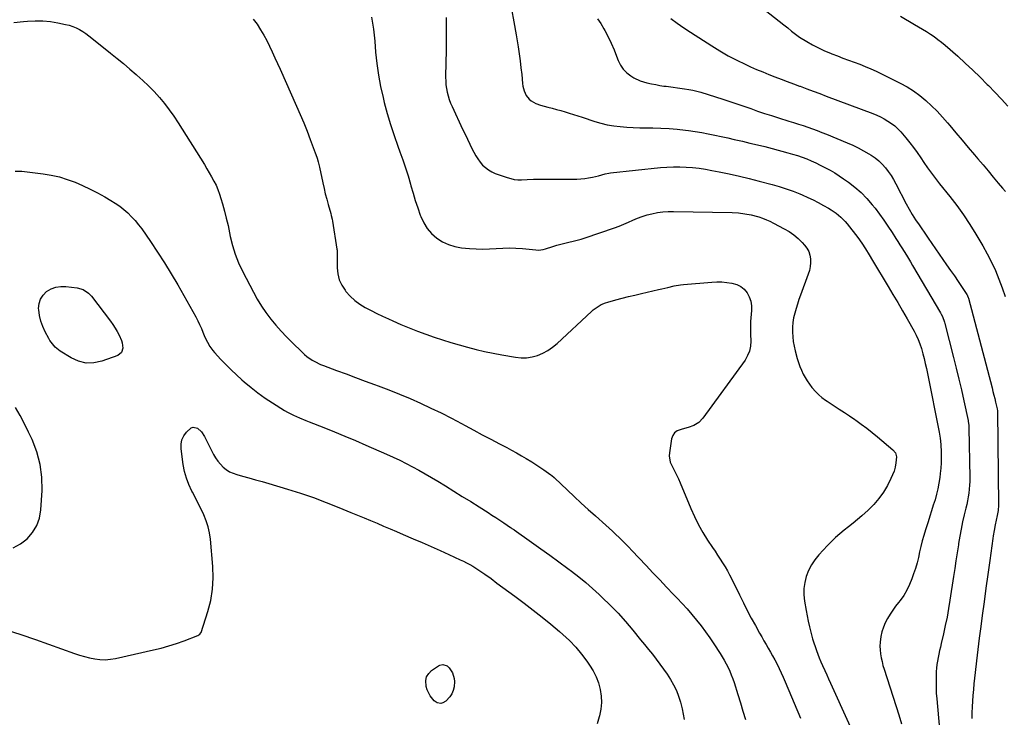
# Model space of a CAD drawing. Units: inches. Extents: x 1936903 to 1942247, y 400690 to 405996.
# Drawn here: x 1938880 to 1939580, y 401210 to 401706 of the extents above; entities that cross this region are included whole.
import ezdxf

# ---------------------------------------------------------------- set-up
doc = ezdxf.new("R2010")
doc.units = ezdxf.units.IN
doc.header["$MEASUREMENT"] = 0
doc.layers.add('7', color=7, linetype='Continuous')
doc.layers.add('8', color=7, linetype='Continuous')

msp = doc.modelspace()

# ---------------------------------------------------------------- linework, layer by layer
at = {"layer": '7', "color": 18}
for points in [[(1939229.57, 401713.43, 1844), (1939231.31, 401704.29, 1844), (1939232.91, 401695.13, 1844), (1939234.32, 401686.54, 1844), (1939235.08, 401681.65, 1844), (1939235.77, 401676.74, 1844), (1939236.36, 401671.82, 1844), (1939236.88, 401666.89, 1844), (1939237.49, 401660.56, 1844), (1939237.74, 401658.81, 1844), (1939238.59, 401655.39, 1844), (1939239.99, 401652.18, 1844), (1939242.1, 401649.49, 1844), (1939243.59, 401648.23, 1844), (1939246.8, 401646.34, 1844), (1939250.3, 401645.1, 1844), (1939255.44, 401643.82, 1844), (1939258.5, 401643.04, 1844), (1939261.56, 401642.22, 1844), (1939264.61, 401641.35, 1844), (1939267.65, 401640.45, 1844), (1939270.67, 401639.52, 1844), (1939273.7, 401638.57, 1844), (1939276.72, 401637.61, 1844), (1939279.73, 401636.63, 1844), (1939288.74, 401633.69, 1844), (1939293.19, 401632.4, 1844), (1939297.68, 401631.32, 1844), (1939302.23, 401630.55, 1844), (1939306.83, 401629.99, 1844), (1939311.46, 401629.64, 1844), (1939316.1, 401629.36, 1844), (1939320.74, 401629.2, 1844), (1939325.38, 401629.12, 1844), (1939330.01, 401629.09, 1844), (1939335.83, 401628.94, 1844), (1939341.65, 401628.65, 1844), (1939347.45, 401628.15, 1844), (1939353.25, 401627.49, 1844), (1939355.42, 401627.21, 1844), (1939360.11, 401626.53, 1844), (1939364.78, 401625.77, 1844), (1939369.44, 401624.9, 1844), (1939374.07, 401623.94, 1844), (1939378.7, 401622.93, 1844), (1939383.33, 401621.9, 1844), (1939387.95, 401620.86, 1844), (1939392.57, 401619.82, 1844), (1939393.84, 401619.53, 1844), (1939399.09, 401618.31, 1844), (1939404.34, 401617.04, 1844), (1939409.56, 401615.72, 1844), (1939414.78, 401614.36, 1844), (1939426, 401611.37, 1844), (1939429.39, 401610.4, 1844), (1939432.76, 401609.36, 1844), (1939436.09, 401608.19, 1844), (1939439.39, 401606.95, 1844), (1939442.65, 401605.6, 1844), (1939445.87, 401604.18, 1844), (1939449.05, 401602.65, 1844), (1939452.68, 401600.78, 1844), (1939456.01, 401598.94, 1844), (1939459.28, 401597.01, 1844), (1939462.48, 401594.96, 1844), (1939465.63, 401592.82, 1844), (1939469, 401590.45, 1844), (1939473.62, 401586.88, 1844), (1939478.01, 401583.07, 1844), (1939482.06, 401578.9, 1844), (1939485.88, 401574.49, 1844), (1939487.92, 401571.92, 1844), (1939491.1, 401567.76, 1844), (1939494.19, 401563.54, 1844), (1939497.14, 401559.22, 1844), (1939500, 401554.83, 1844), (1939502.72, 401550.49, 1844), (1939504.15, 401548.23, 1844), (1939505.58, 401545.97, 1844), (1939507.02, 401543.71, 1844), (1939508.67, 401541.15, 1844), (1939510.21, 401538.73, 1844), (1939511.73, 401536.3, 1844), (1939513.21, 401533.85, 1844), (1939514.68, 401531.39, 1844), (1939534.42, 401497.65, 1844), (1939534.91, 401496.76, 1844), (1939535.8, 401494.94, 1844), (1939537.19, 401491.13, 1844), (1939537.47, 401490.15, 1844), (1939543.77, 401465.9, 1844), (1939545.7, 401458.26, 1844), (1939547.57, 401450.6, 1844), (1939549.35, 401442.92, 1844), (1939551.06, 401435.23, 1844), (1939554.1, 401421.14, 1844), (1939554.23, 401420.48, 1844), (1939554.6, 401417.79, 1844), (1939554.68, 401416.44, 1844), (1939554.7, 401415.76, 1844), (1939555.22, 401380.69, 1844), (1939555.2, 401377.91, 1844), (1939555.09, 401375.15, 1844), (1939554.86, 401372.39, 1844), (1939554.55, 401369.63, 1844), (1939554.13, 401366.89, 1844), (1939553.66, 401364.16, 1844), (1939553.09, 401361.44, 1844), (1939552.47, 401358.74, 1844), (1939551.33, 401354.07, 1844), (1939550.16, 401349.03, 1844), (1939549.08, 401343.97, 1844), (1939548.15, 401338.89, 1844), (1939547.31, 401333.78, 1844), (1939547.16, 401332.77, 1844), (1939546.31, 401327.15, 1844), (1939545.46, 401321.53, 1844), (1939544.6, 401315.91, 1844), (1939543.74, 401310.29, 1844), (1939541.17, 401293.53, 1844), (1939540.18, 401287.51, 1844), (1939539.1, 401281.51, 1844), (1939537.88, 401275.54, 1844), (1939536.56, 401269.58, 1844), (1939534.95, 401262.62, 1844), (1939534.38, 401260.15, 1844), (1939533.82, 401257.68, 1844), (1939533.28, 401255.21, 1844), (1939532.74, 401252.73, 1844), (1939532.27, 401250.24, 1844), (1939531.89, 401247.75, 1844), (1939531.64, 401245.23, 1844), (1939531.47, 401242.71, 1844), (1939531.36, 401239.65, 1844), (1939531.28, 401235.58, 1844), (1939531.3, 401231.52, 1844), (1939531.48, 401227.47, 1844), (1939531.75, 401223.41, 1844), (1939533.65, 401201.85, 1844)], [(1939406.44, 401715.33, 1838), (1939423.15, 401702.37, 1838), (1939425.94, 401700.13, 1838), (1939428.65, 401697.8, 1838), (1939431.42, 401695.55, 1838), (1939434.38, 401693.55, 1838), (1939439.48, 401690.41, 1838), (1939443.55, 401688.06, 1838), (1939447.71, 401685.85, 1838), (1939451.97, 401683.88, 1838), (1939456.31, 401682.05, 1838), (1939457.22, 401681.7, 1838), (1939461.17, 401680.19, 1838), (1939465.13, 401678.7, 1838), (1939469.11, 401677.25, 1838), (1939473.09, 401675.82, 1838), (1939477.05, 401674.34, 1838), (1939480.97, 401672.78, 1838), (1939484.84, 401671.07, 1838), (1939488.67, 401669.28, 1838), (1939505.79, 401660.89, 1838), (1939510.66, 401658.25, 1838), (1939515.35, 401655.36, 1838), (1939519.79, 401652.09, 1838), (1939524.06, 401648.57, 1838), (1939528.12, 401644.77, 1838), (1939532.05, 401640.86, 1838), (1939535.81, 401636.78, 1838), (1939539.45, 401632.58, 1838), (1939541.03, 401630.68, 1838), (1939545.38, 401625.46, 1838), (1939549.75, 401620.25, 1838), (1939554.14, 401615.05, 1838), (1939558.55, 401609.88, 1838), (1939561.02, 401606.98, 1838), (1939564.66, 401602.71, 1838), (1939568.29, 401598.44, 1838), (1939571.91, 401594.15, 1838), (1939575.52, 401589.86, 1838), (1939578.49, 401586.32, 1838), (1939580.55, 401583.74, 1838)], [(1939130.03, 401707.78, 1848), (1939130.86, 401703.55, 1848), (1939131.57, 401699.3, 1848), (1939132.1, 401695.02, 1848), (1939132.52, 401690.72, 1848), (1939133.1, 401682.92, 1848), (1939133.93, 401674.74, 1848), (1939135.03, 401666.61, 1848), (1939136.55, 401658.55, 1848), (1939138.34, 401650.53, 1848), (1939139.2, 401647.09, 1848), (1939141.32, 401639.23, 1848), (1939143.61, 401631.42, 1848), (1939146.17, 401623.69, 1848), (1939148.91, 401616.02, 1848), (1939150.38, 401612.11, 1848), (1939152.44, 401606.41, 1848), (1939154.39, 401600.67, 1848), (1939156.17, 401594.89, 1848), (1939157.85, 401589.06, 1848), (1939158.15, 401587.96, 1848), (1939159.67, 401582.68, 1848), (1939161.27, 401577.44, 1848), (1939163, 401572.23, 1848), (1939164.83, 401567.06, 1848), (1939165.22, 401566.01, 1848), (1939167.26, 401561.64, 1848), (1939169.75, 401557.59, 1848), (1939172.89, 401554.03, 1848), (1939176.46, 401550.78, 1848), (1939180.54, 401548.19, 1848), (1939184.81, 401546.1, 1848), (1939189.38, 401544.74, 1848), (1939194.13, 401543.88, 1848), (1939199.86, 401543.33, 1848), (1939204.56, 401543.03, 1848), (1939209.26, 401542.9, 1848), (1939213.96, 401543.05, 1848), (1939218.66, 401543.38, 1848), (1939223.36, 401543.7, 1848), (1939228.06, 401543.84, 1848), (1939232.76, 401543.69, 1848), (1939237.46, 401543.35, 1848), (1939246.97, 401542.37, 1848), (1939248.71, 401542.28, 1848), (1939252.16, 401542.58, 1848), (1939253.84, 401543.02, 1848), (1939259.05, 401544.74, 1848), (1939261.88, 401545.63, 1848), (1939264.72, 401546.45, 1848), (1939267.58, 401547.17, 1848), (1939270.47, 401547.84, 1848), (1939273.35, 401548.51, 1848), (1939276.21, 401549.25, 1848), (1939279.05, 401550.09, 1848), (1939281.86, 401550.99, 1848), (1939302.7, 401558.09, 1848), (1939306.06, 401559.3, 1848), (1939309.4, 401560.59, 1848), (1939312.68, 401562, 1848), (1939315.94, 401563.49, 1848), (1939319.21, 401564.92, 1848), (1939322.53, 401566.18, 1848), (1939325.94, 401567.22, 1848), (1939329.4, 401568.09, 1848), (1939333.45, 401568.83, 1848), (1939337.16, 401569.32, 1848), (1939340.9, 401569.55, 1848), (1939344.65, 401569.61, 1848), (1939386.36, 401568.83, 1848), (1939390.92, 401568.6, 1848), (1939395.46, 401568.09, 1848), (1939399.94, 401567.25, 1848), (1939404.35, 401566.08, 1848), (1939405.4, 401565.75, 1848), (1939408.08, 401564.84, 1848), (1939410.72, 401563.83, 1848), (1939413.3, 401562.67, 1848), (1939415.83, 401561.42, 1848), (1939423.4, 401557.4, 1848), (1939426.88, 401555.32, 1848), (1939430.2, 401553.03, 1848), (1939433.28, 401550.43, 1848), (1939436.2, 401547.61, 1848), (1939437.91, 401545.78, 1848), (1939439.57, 401543.6, 1848), (1939440.88, 401541.27, 1848), (1939441.68, 401538.71, 1848), (1939442.14, 401536.01, 1848), (1939442.14, 401533.22, 1848), (1939441.91, 401530.46, 1848), (1939441.33, 401527.75, 1848), (1939440.52, 401525.07, 1848), (1939435.01, 401510.26, 1848), (1939433.87, 401507.07, 1848), (1939432.79, 401503.86, 1848), (1939431.79, 401500.62, 1848), (1939430.85, 401497.36, 1848), (1939430.1, 401494.07, 1848), (1939429.55, 401490.76, 1848), (1939429.3, 401487.42, 1848), (1939429.24, 401484.01, 1848), (1939429.45, 401480.62, 1848), (1939429.82, 401477.25, 1848), (1939430.43, 401473.92, 1848), (1939431.2, 401470.61, 1848), (1939432.67, 401465.15, 1848), (1939433.52, 401462.35, 1848), (1939434.48, 401459.6, 1848), (1939435.61, 401456.92, 1848), (1939436.92, 401454.13, 1848), (1939438.29, 401451.64, 1848), (1939439.76, 401449.22, 1848), (1939441.38, 401446.9, 1848), (1939443.1, 401444.65, 1848), (1939445.78, 401441.44, 1848), (1939447.9, 401439.3, 1848), (1939450.21, 401437.37, 1848), (1939452.65, 401435.6, 1848), (1939453.91, 401434.77, 1848), (1939458.83, 401431.68, 1848), (1939462.55, 401429.3, 1848), (1939466.24, 401426.88, 1848), (1939469.89, 401424.4, 1848), (1939473.51, 401421.87, 1848), (1939474.23, 401421.36, 1848), (1939478.15, 401418.5, 1848), (1939482.03, 401415.59, 1848), (1939485.84, 401412.59, 1848), (1939489.61, 401409.53, 1848), (1939500.65, 401400.35, 1848), (1939502.51, 401398.14, 1848), (1939503.08, 401395.41, 1848), (1939502.61, 401390.97, 1848), (1939502.13, 401388.08, 1848), (1939501.44, 401385.24, 1848), (1939500.44, 401382.5, 1848), (1939499.23, 401379.82, 1848), (1939496.73, 401375.03, 1848), (1939493.86, 401370.19, 1848), (1939490.67, 401365.61, 1848), (1939486.99, 401361.41, 1848), (1939483, 401357.45, 1848), (1939478.48, 401353.45, 1848), (1939475.42, 401350.8, 1848), (1939472.33, 401348.19, 1848), (1939469.19, 401345.63, 1848), (1939466.01, 401343.12, 1848), (1939462.88, 401340.57, 1848), (1939459.83, 401337.92, 1848), (1939456.92, 401335.12, 1848), (1939454.09, 401332.23, 1848), (1939448.02, 401325.71, 1848), (1939445.19, 401322.23, 1848), (1939442.71, 401318.55, 1848), (1939440.73, 401314.57, 1848), (1939439.1, 401310.4, 1848), (1939438.06, 401306.04, 1848), (1939437.44, 401301.66, 1848), (1939437.46, 401297.23, 1848), (1939437.9, 401292.78, 1848), (1939439.04, 401286.16, 1848), (1939439.76, 401282.31, 1848), (1939440.53, 401278.47, 1848), (1939441.4, 401274.65, 1848), (1939442.34, 401270.84, 1848), (1939442.85, 401268.84, 1848), (1939443.61, 401266.05, 1848), (1939444.42, 401263.28, 1848), (1939445.31, 401260.53, 1848), (1939446.24, 401257.8, 1848), (1939447.25, 401255.09, 1848), (1939448.3, 401252.4, 1848), (1939449.42, 401249.74, 1848), (1939450.58, 401247.1, 1848), (1939452.24, 401243.46, 1848), (1939453.58, 401240.5, 1848), (1939454.93, 401237.53, 1848), (1939456.28, 401234.57, 1848), (1939483.08, 401175.64, 1848)], [(1939183.26, 401707.44, 1846), (1939183.23, 401699.51, 1846), (1939183.19, 401691.59, 1846), (1939183.1, 401683.67, 1846), (1939182.98, 401675.74, 1846), (1939182.8, 401665.02, 1846), (1939182.85, 401662.33, 1846), (1939183.04, 401659.66, 1846), (1939183.41, 401657.01, 1846), (1939183.91, 401654.37, 1846), (1939184.6, 401651.77, 1846), (1939185.39, 401649.21, 1846), (1939186.34, 401646.7, 1846), (1939187.39, 401644.23, 1846), (1939194.9, 401628.12, 1846), (1939196.59, 401624.54, 1846), (1939198.29, 401620.97, 1846), (1939200.03, 401617.4, 1846), (1939201.78, 401613.85, 1846), (1939202.85, 401611.72, 1846), (1939204.18, 401609.31, 1846), (1939205.64, 401606.98, 1846), (1939207.29, 401604.79, 1846), (1939209.06, 401602.68, 1846), (1939211.05, 401600.81, 1846), (1939213.19, 401599.17, 1846), (1939215.54, 401597.85, 1846), (1939218.03, 401596.76, 1846), (1939226.59, 401593.74, 1846), (1939229.07, 401593.02, 1846), (1939231.58, 401592.48, 1846), (1939234.13, 401592.22, 1846), (1939236.71, 401592.15, 1846), (1939240.82, 401592.27, 1846), (1939245.2, 401592.58, 1846), (1939247.39, 401592.69, 1846), (1939248.49, 401592.7, 1846), (1939276.07, 401592.7, 1846), (1939278.87, 401592.81, 1846), (1939281.66, 401593.04, 1846), (1939284.42, 401593.48, 1846), (1939287.17, 401594.05, 1846), (1939291.41, 401595.1, 1846), (1939293.85, 401595.76, 1846), (1939296.28, 401596.43, 1846), (1939298.74, 401596.91, 1846), (1939299.99, 401597.08, 1846), (1939335.57, 401600.81, 1846), (1939340.11, 401601.17, 1846), (1939344.66, 401601.38, 1846), (1939349.22, 401601.36, 1846), (1939353.78, 401601.19, 1846), (1939358.33, 401600.82, 1846), (1939362.86, 401600.33, 1846), (1939367.37, 401599.65, 1846), (1939371.87, 401598.86, 1846), (1939377.24, 401597.79, 1846), (1939384.39, 401596.31, 1846), (1939391.52, 401594.74, 1846), (1939398.62, 401593.04, 1846), (1939405.7, 401591.25, 1846), (1939414.88, 401588.84, 1846), (1939419.86, 401587.42, 1846), (1939424.79, 401585.86, 1846), (1939429.65, 401584.08, 1846), (1939434.47, 401582.16, 1846), (1939436.26, 401581.4, 1846), (1939440.11, 401579.69, 1846), (1939443.91, 401577.89, 1846), (1939447.64, 401575.96, 1846), (1939451.34, 401573.94, 1846), (1939454.84, 401571.94, 1846), (1939456.72, 401570.81, 1846), (1939460.34, 401568.36, 1846), (1939463.74, 401565.61, 1846), (1939466.79, 401562.5, 1846), (1939468.19, 401560.82, 1846), (1939475.61, 401551.18, 1846), (1939478.48, 401547.23, 1846), (1939481.13, 401543.13, 1846), (1939483.67, 401538.95, 1846), (1939486.2, 401534.76, 1846), (1939497.22, 401516.44, 1846), (1939500.65, 401510.7, 1846), (1939504.04, 401504.94, 1846), (1939507.39, 401499.15, 1846), (1939510.7, 401493.34, 1846), (1939515.64, 401484.62, 1846), (1939517.21, 401481.66, 1846), (1939518.63, 401478.63, 1846), (1939519.85, 401475.51, 1846), (1939520.85, 401472.32, 1846), (1939521.86, 401468.62, 1846), (1939522.77, 401465.14, 1846), (1939523.63, 401461.66, 1846), (1939524.42, 401458.15, 1846), (1939525.17, 401454.64, 1846), (1939533.53, 401412.9, 1846), (1939534.29, 401408.49, 1846), (1939534.68, 401404.04, 1846), (1939534.85, 401398.66, 1846), (1939534.9, 401394.85, 1846), (1939534.83, 401391.05, 1846), (1939534.59, 401387.26, 1846), (1939534.24, 401383.47, 1846), (1939533.94, 401380.75, 1846), (1939533.36, 401376.7, 1846), (1939532.63, 401372.69, 1846), (1939531.68, 401368.72, 1846), (1939530.58, 401364.78, 1846), (1939529.36, 401360.87, 1846), (1939528.13, 401356.96, 1846), (1939526.88, 401353.06, 1846), (1939525.63, 401349.16, 1846), (1939523.75, 401343.38, 1846), (1939522.57, 401339.51, 1846), (1939521.48, 401335.63, 1846), (1939520.51, 401331.71, 1846), (1939519.63, 401327.76, 1846), (1939518.75, 401323.82, 1846), (1939517.76, 401319.91, 1846), (1939516.62, 401316.03, 1846), (1939515.38, 401312.19, 1846), (1939514.14, 401308.57, 1846), (1939512.51, 401304.51, 1846), (1939510.63, 401300.6, 1846), (1939508.36, 401296.9, 1846), (1939505.83, 401293.34, 1846), (1939504.66, 401291.86, 1846), (1939502.57, 401289.11, 1846), (1939500.55, 401286.31, 1846), (1939498.64, 401283.44, 1846), (1939496.8, 401280.51, 1846), (1939495.2, 401277.48, 1846), (1939493.85, 401274.36, 1846), (1939492.86, 401271.1, 1846), (1939492.11, 401267.76, 1846), (1939491.58, 401263.71, 1846), (1939491.43, 401260.92, 1846), (1939491.54, 401258.12, 1846), (1939491.83, 401255.33, 1846), (1939492.31, 401252.55, 1846), (1939492.89, 401249.79, 1846), (1939493.6, 401247.06, 1846), (1939494.4, 401244.35, 1846), (1939504.79, 401212.1, 1846), (1939506.77, 401205.52, 1846)], [(1939290.72, 401706.65, 1842), (1939293.04, 401703.11, 1842), (1939295.21, 401699.46, 1842), (1939295.95, 401698.13, 1842), (1939298.28, 401693.7, 1842), (1939300.48, 401689.2, 1842), (1939302.47, 401684.61, 1842), (1939304.32, 401679.96, 1842), (1939305.45, 401676.95, 1842), (1939307.06, 401673.67, 1842), (1939309.04, 401670.7, 1842), (1939311.57, 401668.18, 1842), (1939314.47, 401665.97, 1842), (1939316.62, 401664.65, 1842), (1939321.03, 401662.44, 1842), (1939325.77, 401661.04, 1842), (1939329.21, 401660.34, 1842), (1939332.12, 401659.79, 1842), (1939335.04, 401659.28, 1842), (1939337.97, 401658.81, 1842), (1939339.44, 401658.59, 1842), (1939352.64, 401656.7, 1842), (1939355.57, 401656.27, 1842), (1939358.5, 401655.83, 1842), (1939361.39, 401655.26, 1842), (1939364.23, 401654.46, 1842), (1939379.79, 401649.38, 1842), (1939384.75, 401647.74, 1842), (1939389.7, 401646.09, 1842), (1939394.64, 401644.41, 1842), (1939399.58, 401642.71, 1842), (1939404.52, 401641.02, 1842), (1939409.47, 401639.37, 1842), (1939414.44, 401637.77, 1842), (1939419.41, 401636.2, 1842), (1939426.72, 401633.94, 1842), (1939430.09, 401632.88, 1842), (1939433.45, 401631.8, 1842), (1939436.8, 401630.69, 1842), (1939440.14, 401629.55, 1842), (1939443.47, 401628.36, 1842), (1939446.78, 401627.14, 1842), (1939450.07, 401625.87, 1842), (1939453.35, 401624.56, 1842), (1939468.14, 401618.5, 1842), (1939472.12, 401616.75, 1842), (1939476.03, 401614.88, 1842), (1939479.85, 401612.8, 1842), (1939483.6, 401610.6, 1842), (1939485.2, 401609.6, 1842), (1939487.98, 401607.66, 1842), (1939490.61, 401605.56, 1842), (1939493.02, 401603.21, 1842), (1939495.28, 401600.68, 1842), (1939497.34, 401597.97, 1842), (1939499.29, 401595.19, 1842), (1939501.06, 401592.3, 1842), (1939502.72, 401589.33, 1842), (1939510.11, 401575.13, 1842), (1939512.2, 401571.28, 1842), (1939514.4, 401567.48, 1842), (1939516.73, 401563.77, 1842), (1939519.2, 401560.14, 1842), (1939521.24, 401557.24, 1842), (1939522.76, 401555.07, 1842), (1939524.26, 401552.89, 1842), (1939525.76, 401550.71, 1842), (1939536.09, 401535.56, 1842), (1939538.82, 401531.65, 1842), (1939541.62, 401527.79, 1842), (1939544.41, 401523.92, 1842), (1939547.08, 401519.98, 1842), (1939553.22, 401510.64, 1842), (1939553.4, 401510.35, 1842), (1939553.71, 401509.76, 1842), (1939554.17, 401508.49, 1842), (1939554.26, 401508.17, 1842), (1939571.08, 401444.39, 1842), (1939571.74, 401441.83, 1842), (1939572.39, 401439.25, 1842), (1939573.01, 401436.68, 1842), (1939573.61, 401434.1, 1842), (1939574.69, 401429.37, 1842), (1939574.73, 401429.15, 1842), (1939574.85, 401428.25, 1842), (1939574.88, 401427.79, 1842), (1939574.89, 401427.57, 1842), (1939575.64, 401360.95, 1842), (1939575.42, 401357.25, 1842), (1939574.74, 401353.61, 1842), (1939573.96, 401350.38, 1842), (1939573.27, 401347, 1842), (1939572.59, 401343.01, 1842), (1939572, 401339.2, 1842), (1939571.72, 401337.3, 1842), (1939569.49, 401321.58, 1842), (1939568.11, 401311.82, 1842), (1939566.75, 401302.05, 1842), (1939565.42, 401292.28, 1842), (1939564.11, 401282.51, 1842), (1939563.07, 401274.71, 1842), (1939562.02, 401266.58, 1842), (1939561, 401258.45, 1842), (1939560.04, 401250.31, 1842), (1939559.12, 401242.17, 1842), (1939558.23, 401234.07, 1842), (1939557.82, 401229.97, 1842), (1939557.45, 401225.86, 1842), (1939557.16, 401221.75, 1842), (1939556.91, 401217.64, 1842), (1939556.75, 401213.38, 1842), (1939556.68, 401209.4, 1842)], [(1939505.95, 401708.39, 1836), (1939516.06, 401702.59, 1836), (1939518.89, 401700.93, 1836), (1939521.7, 401699.24, 1836), (1939524.48, 401697.5, 1836), (1939527.24, 401695.73, 1836), (1939529.94, 401693.88, 1836), (1939532.58, 401691.96, 1836), (1939535.15, 401689.93, 1836), (1939537.66, 401687.83, 1836), (1939546.69, 401679.95, 1836), (1939552.09, 401675.11, 1836), (1939557.41, 401670.18, 1836), (1939562.61, 401665.12, 1836), (1939567.72, 401659.98, 1836), (1939568.47, 401659.21, 1836), (1939573.11, 401654.34, 1836), (1939577.7, 401649.44, 1836), (1939582.21, 401644.46, 1836)], [(1938876.06, 401703.95, 1852), (1938882.9, 401704.73, 1852), (1938885.77, 401704.98, 1852), (1938891.2, 401705.21, 1852), (1938896.6, 401705.13, 1852), (1938901.98, 401704.58, 1852), (1938907.34, 401703.72, 1852), (1938912.82, 401702.59, 1852), (1938915.38, 401701.94, 1852), (1938917.89, 401701.12, 1852), (1938920.31, 401700.08, 1852), (1938922.67, 401698.87, 1852), (1938924.95, 401697.5, 1852), (1938927.18, 401696.06, 1852), (1938929.35, 401694.51, 1852), (1938931.46, 401692.9, 1852), (1938944.8, 401682.21, 1852), (1938949.41, 401678.47, 1852), (1938953.99, 401674.69, 1852), (1938958.53, 401670.85, 1852), (1938963.03, 401666.98, 1852), (1938963.5, 401666.57, 1852), (1938967.67, 401662.8, 1852), (1938971.72, 401658.92, 1852), (1938975.62, 401654.87, 1852), (1938979.4, 401650.72, 1852), (1938983, 401646.4, 1852), (1938986.45, 401641.98, 1852), (1938989.68, 401637.4, 1852), (1938992.78, 401632.71, 1852), (1939011.4, 401602.95, 1852), (1939013.17, 401600.07, 1852), (1939014.89, 401597.17, 1852), (1939016.55, 401594.23, 1852), (1939018.16, 401591.26, 1852), (1939019.65, 401588.24, 1852), (1939021.01, 401585.17, 1852), (1939022.17, 401582.01, 1852), (1939023.2, 401578.81, 1852), (1939024.25, 401575.1, 1852), (1939025.65, 401569.99, 1852), (1939026.97, 401564.86, 1852), (1939028.18, 401559.7, 1852), (1939029.3, 401554.52, 1852), (1939029.82, 401551.96, 1852), (1939031.41, 401545.57, 1852), (1939033.33, 401539.3, 1852), (1939035.75, 401533.21, 1852), (1939038.5, 401527.24, 1852), (1939046.19, 401512.23, 1852), (1939048.93, 401507.26, 1852), (1939051.87, 401502.43, 1852), (1939055.09, 401497.78, 1852), (1939058.51, 401493.26, 1852), (1939062.15, 401488.9, 1852), (1939065.9, 401484.64, 1852), (1939069.79, 401480.51, 1852), (1939073.78, 401476.46, 1852), (1939080.79, 401469.6, 1852), (1939082.46, 401468.08, 1852), (1939084.18, 401466.65, 1852), (1939087.89, 401464.09, 1852), (1939089.84, 401462.97, 1852), (1939093.89, 401461.01, 1852), (1939095.99, 401460.17, 1852), (1939105.29, 401456.71, 1852), (1939112.07, 401454.2, 1852), (1939118.84, 401451.69, 1852), (1939125.62, 401449.19, 1852), (1939132.39, 401446.69, 1852), (1939134.95, 401445.74, 1852), (1939142.54, 401442.86, 1852), (1939150.08, 401439.86, 1852), (1939157.55, 401436.7, 1852), (1939164.98, 401433.44, 1852), (1939172.34, 401430.01, 1852), (1939179.65, 401426.49, 1852), (1939186.88, 401422.8, 1852), (1939194.06, 401419.02, 1852), (1939196.69, 401417.6, 1852), (1939202.77, 401414.32, 1852), (1939208.86, 401411.06, 1852), (1939214.96, 401407.82, 1852), (1939221.07, 401404.59, 1852), (1939226.22, 401401.88, 1852), (1939229.74, 401399.99, 1852), (1939233.24, 401398.07, 1852), (1939236.71, 401396.09, 1852), (1939240.16, 401394.08, 1852), (1939244.04, 401391.74, 1852), (1939246.96, 401389.9, 1852), (1939249.84, 401388.01, 1852), (1939252.69, 401386.07, 1852), (1939257.67, 401382.62, 1852), (1939258.34, 401382.12, 1852), (1939259.93, 401380.75, 1852), (1939260.24, 401380.46, 1852), (1939269.36, 401371.68, 1852), (1939274.26, 401367.03, 1852), (1939279.2, 401362.42, 1852), (1939284.19, 401357.88, 1852), (1939289.22, 401353.38, 1852), (1939296.72, 401346.75, 1852), (1939299.11, 401344.61, 1852), (1939301.48, 401342.43, 1852), (1939303.81, 401340.22, 1852), (1939306.11, 401337.98, 1852), (1939308.39, 401335.71, 1852), (1939310.65, 401333.43, 1852), (1939312.88, 401331.12, 1852), (1939315.1, 401328.79, 1852), (1939325.21, 401318.1, 1852), (1939330.07, 401312.95, 1852), (1939334.95, 401307.82, 1852), (1939339.84, 401302.7, 1852), (1939344.74, 401297.58, 1852), (1939347.31, 401294.91, 1852), (1939350.88, 401291.09, 1852), (1939354.38, 401287.22, 1852), (1939357.79, 401283.27, 1852), (1939361.14, 401279.25, 1852), (1939364.37, 401275.14, 1852), (1939367.51, 401270.97, 1852), (1939370.52, 401266.71, 1852), (1939373.44, 401262.38, 1852), (1939377.79, 401255.71, 1852), (1939379.33, 401253.26, 1852), (1939380.8, 401250.78, 1852), (1939382.17, 401248.24, 1852), (1939383.48, 401245.66, 1852), (1939384.69, 401243.04, 1852), (1939385.81, 401240.38, 1852), (1939386.82, 401237.67, 1852), (1939387.74, 401234.94, 1852), (1939390.39, 401226.51, 1852), (1939392.25, 401220.59, 1852), (1939394.11, 401214.68, 1852), (1939395.98, 401208.77, 1852)], [(1938877.01, 401598.32, 1854), (1938881.62, 401598.2, 1854), (1938896.78, 401596.39, 1854), (1938902.59, 401595.45, 1854), (1938908.33, 401594.2, 1854), (1938913.94, 401592.48, 1854), (1938919.47, 401590.46, 1854), (1938924.89, 401588.09, 1854), (1938930.23, 401585.57, 1854), (1938935.47, 401582.85, 1854), (1938940.64, 401579.99, 1854), (1938944.92, 401577.51, 1854), (1938948.11, 401575.51, 1854), (1938951.2, 401573.38, 1854), (1938954.14, 401571.05, 1854), (1938956.99, 401568.58, 1854), (1938959.66, 401565.94, 1854), (1938962.22, 401563.19, 1854), (1938964.6, 401560.28, 1854), (1938966.85, 401557.27, 1854), (1938973.03, 401548.44, 1854), (1938978.17, 401540.86, 1854), (1938983.15, 401533.19, 1854), (1938987.9, 401525.37, 1854), (1938992.49, 401517.45, 1854), (1939005.21, 401494.71, 1854), (1939006.63, 401492.05, 1854), (1939007.98, 401489.36, 1854), (1939009.23, 401486.63, 1854), (1939010.4, 401483.85, 1854), (1939011.34, 401481.52, 1854), (1939012.02, 401479.9, 1854), (1939013.53, 401476.73, 1854), (1939015.26, 401473.68, 1854), (1939017.32, 401470.87, 1854), (1939018.47, 401469.55, 1854), (1939023.18, 401464.53, 1854), (1939026.79, 401460.79, 1854), (1939030.47, 401457.12, 1854), (1939034.24, 401453.56, 1854), (1939038.09, 401450.06, 1854), (1939039.73, 401448.61, 1854), (1939044.54, 401444.57, 1854), (1939049.48, 401440.7, 1854), (1939054.6, 401437.08, 1854), (1939059.85, 401433.62, 1854), (1939068.37, 401428.32, 1854), (1939070.43, 401427.1, 1854), (1939074.69, 401424.88, 1854), (1939079.09, 401422.94, 1854), (1939083.54, 401421.12, 1854), (1939085.78, 401420.23, 1854), (1939096.32, 401416.11, 1854), (1939103.81, 401413.12, 1854), (1939111.28, 401410.07, 1854), (1939118.71, 401406.93, 1854), (1939126.11, 401403.72, 1854), (1939140.83, 401397.23, 1854), (1939145.51, 401395.1, 1854), (1939150.16, 401392.91, 1854), (1939154.77, 401390.61, 1854), (1939159.33, 401388.25, 1854), (1939163.85, 401385.8, 1854), (1939168.34, 401383.29, 1854), (1939172.78, 401380.69, 1854), (1939177.18, 401378.04, 1854), (1939182.61, 401374.69, 1854), (1939188.62, 401370.97, 1854), (1939194.63, 401367.24, 1854), (1939200.63, 401363.48, 1854), (1939206.62, 401359.72, 1854), (1939212.94, 401355.73, 1854), (1939215.75, 401353.94, 1854), (1939218.55, 401352.13, 1854), (1939221.34, 401350.3, 1854), (1939224.12, 401348.45, 1854), (1939229.01, 401345.16, 1854), (1939229.33, 401344.95, 1854), (1939229.96, 401344.5, 1854), (1939231.22, 401343.6, 1854), (1939231.53, 401343.37, 1854), (1939243.87, 401334.61, 1854), (1939250.35, 401329.99, 1854), (1939256.8, 401325.35, 1854), (1939263.23, 401320.67, 1854), (1939269.64, 401315.97, 1854), (1939272.24, 401314.05, 1854), (1939277.36, 401310.13, 1854), (1939282.38, 401306.08, 1854), (1939287.24, 401301.86, 1854), (1939292.01, 401297.51, 1854), (1939294.16, 401295.47, 1854), (1939299.82, 401289.92, 1854), (1939305.33, 401284.22, 1854), (1939310.61, 401278.31, 1854), (1939315.75, 401272.27, 1854), (1939321.4, 401265.36, 1854), (1939324.19, 401261.93, 1854), (1939326.96, 401258.49, 1854), (1939329.72, 401255.02, 1854), (1939332.46, 401251.55, 1854), (1939335.14, 401248.03, 1854), (1939337.74, 401244.46, 1854), (1939340.23, 401240.81, 1854), (1939342.66, 401237.11, 1854), (1939344.85, 401233.27, 1854), (1939346.78, 401229.33, 1854), (1939348.34, 401225.24, 1854), (1939349.65, 401221.03, 1854), (1939350.91, 401216.23, 1854), (1939351.7, 401212.5, 1854), (1939352.27, 401208.76, 1854)], [(1938905.76, 401515.94, 1856), (1938909.29, 401516.46, 1856), (1938912.95, 401516.44, 1856), (1938921.06, 401515.47, 1856), (1938925.36, 401514.18, 1856), (1938929.08, 401511.6, 1856), (1938930.14, 401510.53, 1856), (1938931.13, 401509.37, 1856), (1938944.64, 401491.71, 1856), (1938946.36, 401489.32, 1856), (1938947.98, 401486.86, 1856), (1938949.44, 401484.31, 1856), (1938950.81, 401481.7, 1856), (1938952.42, 401478.07, 1856), (1938952.96, 401476.28, 1856), (1938953.37, 401472.56, 1856), (1938952.38, 401469.42, 1856), (1938949.78, 401467.42, 1856), (1938938.51, 401463.26, 1856), (1938932.86, 401462.05, 1856), (1938927.31, 401461.86, 1856), (1938921.94, 401463.21, 1856), (1938916.66, 401465.57, 1856), (1938908.86, 401470.51, 1856), (1938905.37, 401473.31, 1856), (1938903.39, 401475.57, 1856), (1938901.67, 401478.03, 1856), (1938900.9, 401479.32, 1856), (1938898.27, 401484.06, 1856), (1938896.49, 401487.83, 1856), (1938895.08, 401491.71, 1856), (1938894.19, 401495.74, 1856), (1938893.65, 401499.87, 1856), (1938893.6, 401500.69, 1856), (1938893.94, 401504.22, 1856), (1938894.89, 401507.47, 1856), (1938896.76, 401510.29, 1856), (1938899.26, 401512.82, 1856), (1938902.44, 401514.64, 1856), (1938905.76, 401515.94, 1856)], [(1938875.59, 401330.77, 1854), (1938880.69, 401333.57, 1854), (1938885.48, 401337.11, 1854), (1938889.34, 401341.58, 1854), (1938892.39, 401346.43, 1854), (1938894.23, 401351.85, 1854), (1938895.27, 401357.66, 1854), (1938896.07, 401371.39, 1854), (1938895.9, 401380.77, 1854), (1938894.82, 401389.98, 1854), (1938892.36, 401398.92, 1854), (1938888.99, 401407.68, 1854), (1938886.48, 401412.97, 1854), (1938883.55, 401418.89, 1854), (1938880.49, 401424.74, 1854), (1938877.23, 401430.48, 1854)], [(1938870.48, 401272.43, 1856), (1938880.94, 401269.09, 1856), (1938891.35, 401265.53, 1856), (1938919.07, 401255.59, 1856), (1938922.63, 401254.42, 1856), (1938926.22, 401253.36, 1856), (1938929.85, 401252.49, 1856), (1938933.52, 401251.73, 1856), (1938937.21, 401251.3, 1856), (1938940.9, 401251.16, 1856), (1938944.57, 401251.46, 1856), (1938948.24, 401252.05, 1856), (1938975.18, 401258.08, 1856), (1938980.69, 401259.44, 1856), (1938986.17, 401260.95, 1856), (1938991.57, 401262.7, 1856), (1938996.92, 401264.61, 1856), (1939006.79, 401268.35, 1856), (1939008.17, 401269.22, 1856), (1939008.87, 401270.2, 1856), (1939009.02, 401270.57, 1856), (1939013.85, 401285.4, 1856), (1939015.88, 401293.26, 1856), (1939017.27, 401301.19, 1856), (1939017.68, 401309.24, 1856), (1939017.44, 401317.36, 1856), (1939015.66, 401336.91, 1856), (1939015.02, 401341.33, 1856), (1939014.08, 401345.68, 1856), (1939012.7, 401349.9, 1856), (1939011.02, 401354.04, 1856), (1939009.08, 401358.1, 1856), (1939007.09, 401362.14, 1856), (1939005.05, 401366.15, 1856), (1939002.96, 401370.14, 1856), (1939002.48, 401371.05, 1856), (1939000.37, 401375.56, 1856), (1938998.61, 401380.18, 1856), (1938997.34, 401384.96, 1856), (1938996.4, 401389.85, 1856), (1938994.88, 401401.03, 1856), (1938994.89, 401404.3, 1856), (1938995.42, 401407.4, 1856), (1938996.75, 401410.26, 1856), (1938998.61, 401412.95, 1856), (1939001.98, 401416.04, 1856), (1939003.41, 401416.52, 1856), (1939006.46, 401415.68, 1856), (1939009.3, 401413.03, 1856), (1939011.45, 401409.79, 1856), (1939017.94, 401397.04, 1856), (1939019.37, 401394.57, 1856), (1939020.95, 401392.23, 1856), (1939022.78, 401390.08, 1856), (1939024.77, 401388.05, 1856), (1939026.99, 401386.29, 1856), (1939029.34, 401384.78, 1856), (1939031.88, 401383.62, 1856), (1939034.55, 401382.69, 1856), (1939038.39, 401381.67, 1856), (1939043.08, 401380.39, 1856), (1939047.76, 401379.09, 1856), (1939052.43, 401377.75, 1856), (1939057.09, 401376.38, 1856), (1939070.49, 401372.37, 1856), (1939079.72, 401369.45, 1856), (1939088.88, 401366.36, 1856), (1939097.95, 401362.98, 1856), (1939106.95, 401359.43, 1856), (1939115.56, 401355.87, 1856), (1939120.21, 401353.94, 1856), (1939124.84, 401352.01, 1856), (1939129.48, 401350.06, 1856), (1939134.1, 401348.09, 1856), (1939138.73, 401346.12, 1856), (1939143.35, 401344.16, 1856), (1939147.98, 401342.19, 1856), (1939152.61, 401340.23, 1856), (1939159.84, 401337.17, 1856), (1939166.22, 401334.44, 1856), (1939172.57, 401331.66, 1856), (1939178.89, 401328.82, 1856), (1939185.2, 401325.94, 1856), (1939193.18, 401322.24, 1856), (1939195.46, 401321.14, 1856), (1939197.73, 401320, 1856), (1939199.96, 401318.8, 1856), (1939202.16, 401317.55, 1856), (1939204.33, 401316.23, 1856), (1939206.47, 401314.87, 1856), (1939208.57, 401313.45, 1856), (1939210.64, 401311.99, 1856), (1939215.06, 401308.78, 1856), (1939219.31, 401305.67, 1856), (1939223.56, 401302.55, 1856), (1939227.79, 401299.42, 1856), (1939232.02, 401296.29, 1856), (1939238.71, 401291.31, 1856), (1939245.1, 401286.44, 1856), (1939251.42, 401281.48, 1856), (1939257.61, 401276.38, 1856), (1939263.74, 401271.19, 1856), (1939266.12, 401269.12, 1856), (1939270.81, 401264.73, 1856), (1939275.28, 401260.12, 1856), (1939279.39, 401255.2, 1856), (1939283.27, 401250.07, 1856), (1939285.16, 401247.35, 1856), (1939287.64, 401243.3, 1856), (1939289.77, 401239.09, 1856), (1939291.37, 401234.66, 1856), (1939292.62, 401230.08, 1856), (1939293.26, 401225.38, 1856), (1939293.47, 401220.7, 1856), (1939293.04, 401216.03, 1856), (1939292.18, 401211.38, 1856), (1939291.99, 401210.67, 1856), (1939290.56, 401205.71, 1856)], [(1939183.84, 401246.76, 1858), (1939185.36, 401245.29, 1858), (1939187.63, 401241.75, 1858), (1939188.9, 401237.82, 1858), (1939189.1, 401235.72, 1858), (1939188.84, 401231.9, 1858), (1939188.25, 401229.36, 1858), (1939187.15, 401226.99, 1858), (1939185.72, 401224.74, 1858), (1939183.07, 401221.66, 1858), (1939180.8, 401220.45, 1858), (1939179.48, 401220.18, 1858), (1939176.91, 401220.57, 1858), (1939174.75, 401222.02, 1858), (1939171.74, 401225.5, 1858), (1939169.59, 401229.75, 1858), (1939168.95, 401232.1, 1858), (1939168.71, 401236.43, 1858), (1939169.31, 401239.1, 1858), (1939170.8, 401241.39, 1858), (1939172.88, 401243.43, 1858), (1939177.85, 401246.8, 1858), (1939178.8, 401247.28, 1858), (1939180.82, 401247.67, 1858), (1939183.84, 401246.76, 1858)]]:
    msp.add_polyline3d(points, dxfattribs=at)
at = {"layer": '8', "color": 18}
for points in [[(1939342.79, 401706.87, 1840), (1939347.41, 401703.44, 1840), (1939352.13, 401700.16, 1840), (1939356.92, 401696.97, 1840), (1939371.97, 401687.27, 1840), (1939377.74, 401683.72, 1840), (1939383.61, 401680.35, 1840), (1939389.62, 401677.23, 1840), (1939395.72, 401674.28, 1840), (1939399.56, 401672.53, 1840), (1939403.83, 401670.63, 1840), (1939408.13, 401668.79, 1840), (1939412.46, 401667.04, 1840), (1939416.81, 401665.34, 1840), (1939421.19, 401663.69, 1840), (1939425.56, 401662.04, 1840), (1939429.94, 401660.4, 1840), (1939434.32, 401658.76, 1840), (1939434.79, 401658.58, 1840), (1939439.4, 401656.85, 1840), (1939444.02, 401655.13, 1840), (1939448.63, 401653.4, 1840), (1939453.25, 401651.66, 1840), (1939486.33, 401639.22, 1840), (1939489.12, 401638.08, 1840), (1939491.86, 401636.84, 1840), (1939494.52, 401635.43, 1840), (1939497.13, 401633.93, 1840), (1939499.6, 401632.23, 1840), (1939501.96, 401630.4, 1840), (1939504.13, 401628.35, 1840), (1939506.18, 401626.15, 1840), (1939509.77, 401621.93, 1840), (1939512.56, 401618.53, 1840), (1939515.27, 401615.06, 1840), (1939517.86, 401611.5, 1840), (1939520.37, 401607.88, 1840), (1939522.66, 401604.46, 1840), (1939525.32, 401600.59, 1840), (1939528.08, 401596.79, 1840), (1939530.93, 401593.06, 1840), (1939532.38, 401591.21, 1840), (1939533.84, 401589.37, 1840), (1939541.13, 401580.3, 1840), (1939546.1, 401573.83, 1840), (1939550.88, 401567.23, 1840), (1939555.37, 401560.43, 1840), (1939559.66, 401553.49, 1840), (1939564.48, 401545.33, 1840), (1939567.69, 401539.57, 1840), (1939570.7, 401533.72, 1840), (1939573.43, 401527.73, 1840), (1939575.97, 401521.64, 1840), (1939578.25, 401515.44, 1840), (1939580.38, 401509.2, 1840)], [(1939046.12, 401706.4, 1850), (1939048.83, 401702.74, 1850), (1939051.36, 401698.8, 1850), (1939053.65, 401694.98, 1850), (1939055.74, 401691.05, 1850), (1939057.72, 401687.04, 1850), (1939059.59, 401682.99, 1850), (1939061.45, 401678.92, 1850), (1939063.29, 401674.85, 1850), (1939065.13, 401670.78, 1850), (1939076.93, 401644.38, 1850), (1939079.49, 401638.53, 1850), (1939081.97, 401632.65, 1850), (1939084.35, 401626.73, 1850), (1939086.65, 401620.77, 1850), (1939090.22, 401611.29, 1850), (1939090.67, 401610.05, 1850), (1939091.48, 401607.54, 1850), (1939092.19, 401605, 1850), (1939093.11, 401601.15, 1850), (1939095.53, 401589.93, 1850), (1939096.41, 401586.05, 1850), (1939097.33, 401582.2, 1850), (1939098.32, 401578.36, 1850), (1939099.36, 401574.53, 1850), (1939101.14, 401568.22, 1850), (1939101.52, 401566.89, 1850), (1939102.26, 401564.21, 1850), (1939102.51, 401562.85, 1850), (1939105.62, 401542.96, 1850), (1939105.71, 401542.2, 1850), (1939105.71, 401539.18, 1850), (1939105.67, 401537.66, 1850), (1939105.67, 401536.9, 1850), (1939105.76, 401529.54, 1850), (1939106.25, 401525.25, 1850), (1939107.26, 401521.14, 1850), (1939109.06, 401517.32, 1850), (1939111.38, 401513.68, 1850), (1939112.01, 401512.89, 1850), (1939115.03, 401509.51, 1850), (1939118.28, 401506.41, 1850), (1939121.9, 401503.74, 1850), (1939125.74, 401501.35, 1850), (1939129.8, 401499.22, 1850), (1939133.88, 401497.15, 1850), (1939138.01, 401495.18, 1850), (1939142.17, 401493.27, 1850), (1939145.31, 401491.88, 1850), (1939151.08, 401489.39, 1850), (1939156.9, 401486.99, 1850), (1939162.77, 401484.73, 1850), (1939168.67, 401482.56, 1850), (1939174.6, 401480.45, 1850), (1939180.5, 401478.45, 1850), (1939186.42, 401476.55, 1850), (1939192.39, 401474.8, 1850), (1939198.39, 401473.15, 1850), (1939204.43, 401471.65, 1850), (1939210.49, 401470.24, 1850), (1939216.58, 401468.98, 1850), (1939222.69, 401467.81, 1850), (1939232.35, 401466.08, 1850), (1939236.38, 401465.68, 1850), (1939240.37, 401465.71, 1850), (1939244.31, 401466.36, 1850), (1939248.21, 401467.43, 1850), (1939251.95, 401469.05, 1850), (1939255.52, 401470.95, 1850), (1939258.84, 401473.27, 1850), (1939261.99, 401475.86, 1850), (1939286.44, 401498.64, 1850), (1939287.71, 401499.75, 1850), (1939290.41, 401501.77, 1850), (1939293.33, 401503.47, 1850), (1939296.43, 401504.77, 1850), (1939298.04, 401505.27, 1850), (1939303.79, 401506.81, 1850), (1939308.3, 401507.99, 1850), (1939312.83, 401509.15, 1850), (1939317.36, 401510.25, 1850), (1939321.91, 401511.33, 1850), (1939334.19, 401514.19, 1850), (1939336.39, 401514.7, 1850), (1939340.77, 401515.73, 1850), (1939345.16, 401516.71, 1850), (1939349.6, 401517.42, 1850), (1939351.83, 401517.66, 1850), (1939372.03, 401519.4, 1850), (1939375.6, 401519.57, 1850), (1939379.16, 401519.56, 1850), (1939382.71, 401519.28, 1850), (1939386.26, 401518.83, 1850), (1939389.71, 401517.83, 1850), (1939392.54, 401516.45, 1850), (1939394.93, 401514.4, 1850), (1939397.03, 401511.91, 1850), (1939398.54, 401508.96, 1850), (1939399.63, 401505.9, 1850), (1939400.11, 401502.68, 1850), (1939400.18, 401499.36, 1850), (1939399.56, 401491.58, 1850), (1939399.44, 401489.31, 1850), (1939399.49, 401484.78, 1850), (1939399.56, 401482.51, 1850), (1939399.71, 401477.43, 1850), (1939399.45, 401473.87, 1850), (1939398.76, 401470.44, 1850), (1939397.41, 401467.22, 1850), (1939395.61, 401464.13, 1850), (1939365.68, 401422.89, 1850), (1939362.79, 401419.84, 1850), (1939359.2, 401417.64, 1850), (1939355.18, 401416.12, 1850), (1939351.01, 401415.05, 1850), (1939347.42, 401413.84, 1850), (1939345.51, 401412.48, 1850), (1939344.23, 401410.51, 1850), (1939343.38, 401408.15, 1850), (1939341.85, 401398.24, 1850), (1939341.72, 401395.99, 1850), (1939342.44, 401391.65, 1850), (1939343.96, 401388.29, 1850), (1939345.44, 401385.45, 1850), (1939346.91, 401382.61, 1850), (1939348.31, 401379.74, 1850), (1939349.58, 401376.81, 1850), (1939356.97, 401358.71, 1850), (1939359.57, 401352.85, 1850), (1939362.4, 401347.12, 1850), (1939365.58, 401341.58, 1850), (1939368.99, 401336.16, 1850), (1939372.48, 401330.96, 1850), (1939374.31, 401328.22, 1850), (1939376.11, 401325.47, 1850), (1939377.9, 401322.7, 1850), (1939379.67, 401319.93, 1850), (1939381.38, 401317.12, 1850), (1939383.03, 401314.27, 1850), (1939384.59, 401311.38, 1850), (1939386.08, 401308.45, 1850), (1939391.61, 401297.18, 1850), (1939394.36, 401291.68, 1850), (1939397.16, 401286.21, 1850), (1939400.03, 401280.78, 1850), (1939402.96, 401275.38, 1850), (1939405.89, 401270.07, 1850), (1939407.41, 401267.35, 1850), (1939408.95, 401264.65, 1850), (1939410.51, 401261.96, 1850), (1939412.09, 401259.28, 1850), (1939413.65, 401256.6, 1850), (1939415.18, 401253.89, 1850), (1939416.65, 401251.15, 1850), (1939418.09, 401248.39, 1850), (1939419.85, 401244.83, 1850), (1939421.31, 401241.76, 1850), (1939422.71, 401238.66, 1850), (1939424.07, 401235.55, 1850), (1939435, 401209.74, 1850)]]:
    msp.add_polyline3d(points, dxfattribs=at)

doc.saveas('drawing.dxf')
